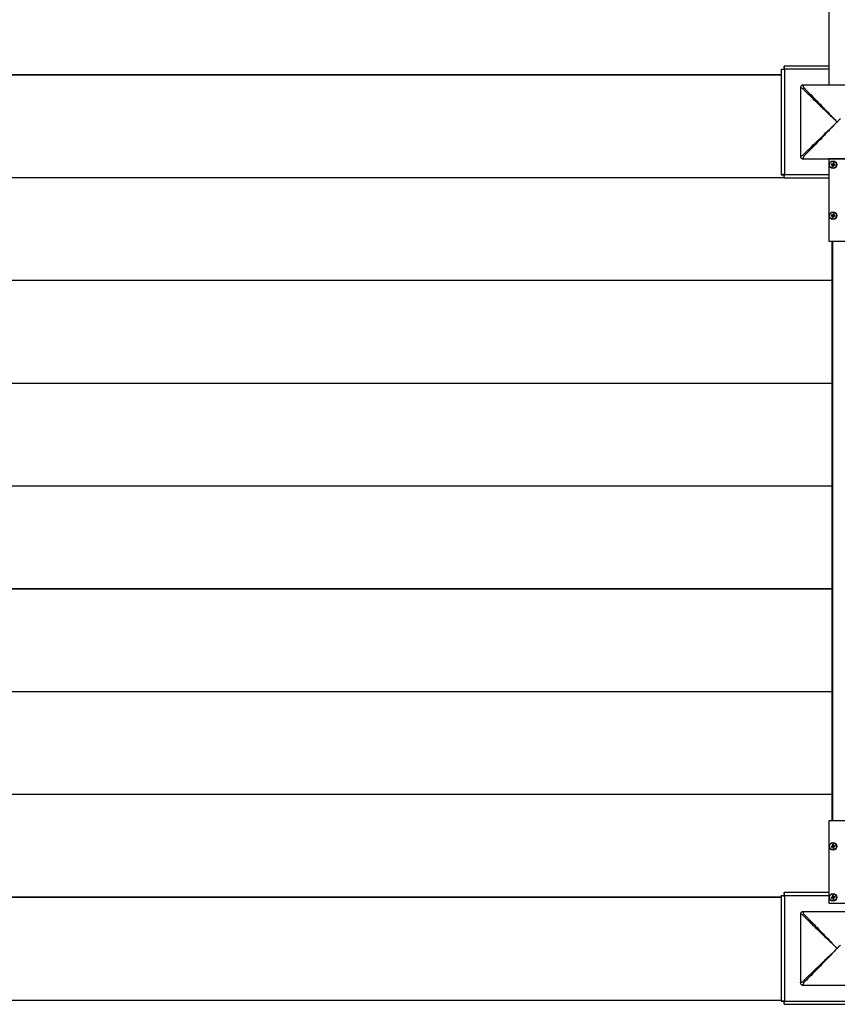
# Model space of a CAD drawing. Units: millimetres. Extents: x 2 to 1708, y 3 to 294.
# Drawn here: x 121 to 179, y 153 to 224 of the extents above; entities that cross this region are included whole.
import ezdxf

# ---------------------------------------------------------------- set-up
doc = ezdxf.new("R2010")
doc.units = ezdxf.units.MM

msp = doc.modelspace()

# ---------------------------------------------------------------- linework, layer by layer
at = {"color": 7, "linetype": 'Continuous', "lineweight": 25}
for p, q in [((178.636, 256.338), (178.636, 219.243)), ((178.636, 220.617), (175.454, 220.617)), ((175.454, 220.617), (175.454, 220.441)), ((62.913, 220), (175.236, 220)), ((175.236, 219.97), (62.913, 219.97)), ((120.812, 219.97), (120.812, 220)), ((121.724, 219.97), (121.724, 220)), ((121.724, 219.97), (121.724, 220)), ((121.742, 219.97), (121.742, 220)), ((123.383, 219.97), (123.383, 220)), ((123.401, 219.97), (123.401, 220)), ((123.854, 219.97), (123.854, 220)), ((123.871, 219.97), (123.871, 220)), ((123.871, 219.97), (123.871, 220)), ((124.783, 219.97), (124.783, 220)), ((124.801, 219.97), (124.801, 220)), ((125.195, 219.97), (125.195, 220)), ((125.224, 219.97), (125.224, 220)), ((125.736, 219.97), (125.736, 220)), ((125.753, 219.97), (125.753, 220)), ((126.089, 219.97), (126.089, 220)), ((126.565, 219.97), (126.565, 220)), ((126.901, 219.97), (126.901, 220)), ((126.918, 219.97), (126.918, 220)), ((127.43, 219.97), (127.43, 220)), ((127.459, 219.97), (127.459, 220)), ((127.853, 219.97), (127.853, 220)), ((127.871, 219.97), (127.871, 220)), ((128.783, 219.97), (128.783, 220)), ((128.783, 219.97), (128.783, 220)), ((128.801, 219.97), (128.801, 220)), ((130.442, 219.97), (130.442, 220)), ((130.459, 219.97), (130.459, 220)), ((130.912, 219.97), (130.912, 220)), ((130.93, 219.97), (130.93, 220)), ((130.93, 219.97), (130.93, 220)), ((131.842, 219.97), (131.842, 220)), ((131.859, 219.97), (131.859, 220)), ((132.253, 219.97), (132.253, 220)), ((132.283, 219.97), (132.283, 220)), ((132.795, 219.97), (132.795, 220)), ((132.812, 219.97), (132.812, 220)), ((133.148, 219.97), (133.148, 220)), ((133.624, 219.97), (133.624, 220)), ((133.959, 219.97), (133.959, 220)), ((133.977, 219.97), (133.977, 220)), ((134.489, 219.97), (134.489, 220)), ((134.518, 219.97), (134.518, 220)), ((134.912, 219.97), (134.912, 220)), ((134.93, 219.97), (134.93, 220)), ((135.842, 219.97), (135.842, 220)), ((135.842, 219.97), (135.842, 220)), ((135.859, 219.97), (135.859, 220)), ((137.501, 219.97), (137.501, 220)), ((137.518, 219.97), (137.518, 220)), ((137.971, 219.97), (137.971, 220)), ((137.989, 219.97), (137.989, 220)), ((137.989, 219.97), (137.989, 220)), ((138.901, 219.97), (138.901, 220)), ((138.918, 219.97), (138.918, 220)), ((139.312, 219.97), (139.312, 220)), ((139.342, 219.97), (139.342, 220)), ((139.853, 219.97), (139.853, 220)), ((139.871, 219.97), (139.871, 220)), ((140.206, 219.97), (140.206, 220)), ((140.683, 219.97), (140.683, 220)), ((141.018, 219.97), (141.018, 220)), ((141.036, 219.97), (141.036, 220)), ((141.548, 219.97), (141.548, 220)), ((141.577, 219.97), (141.577, 220)), ((141.971, 219.97), (141.971, 220)), ((141.989, 219.97), (141.989, 220)), ((142.901, 219.97), (142.901, 220)), ((142.901, 219.97), (142.901, 220)), ((142.918, 219.97), (142.918, 220)), ((144.559, 219.97), (144.559, 220)), ((144.577, 219.97), (144.577, 220)), ((145.03, 219.97), (145.03, 220)), ((145.048, 219.97), (145.048, 220)), ((145.048, 219.97), (145.048, 220)), ((145.959, 219.97), (145.959, 220)), ((145.977, 219.97), (145.977, 220)), ((146.371, 219.97), (146.371, 220)), ((146.401, 219.97), (146.401, 220)), ((146.912, 219.97), (146.912, 220)), ((146.93, 219.97), (146.93, 220)), ((147.265, 219.97), (147.265, 220)), ((147.742, 219.97), (147.742, 220)), ((148.077, 219.97), (148.077, 220)), ((148.095, 219.97), (148.095, 220)), ((148.606, 219.97), (148.606, 220)), ((148.636, 219.97), (148.636, 220)), ((149.03, 219.97), (149.03, 220)), ((149.048, 219.97), (149.048, 220)), ((149.959, 219.97), (149.959, 220)), ((149.959, 219.97), (149.959, 220)), ((149.977, 219.97), (149.977, 220)), ((151.618, 219.97), (151.618, 220)), ((151.636, 219.97), (151.636, 220)), ((152.089, 219.97), (152.089, 220)), ((152.106, 219.97), (152.106, 220)), ((152.106, 219.97), (152.106, 220)), ((153.018, 219.97), (153.018, 220)), ((153.036, 219.97), (153.036, 220)), ((153.43, 219.97), (153.43, 220)), ((153.459, 219.97), (153.459, 220)), ((153.971, 219.97), (153.971, 220)), ((153.989, 219.97), (153.989, 220)), ((154.324, 219.97), (154.324, 220)), ((154.801, 219.97), (154.801, 220)), ((155.136, 219.97), (155.136, 220)), ((155.153, 219.97), (155.153, 220)), ((155.665, 219.97), (155.665, 220)), ((155.695, 219.97), (155.695, 220)), ((156.089, 219.97), (156.089, 220)), ((156.106, 219.97), (156.106, 220)), ((157.018, 219.97), (157.018, 220)), ((157.018, 219.97), (157.018, 220)), ((157.036, 219.97), (157.036, 220)), ((158.677, 219.97), (158.677, 220)), ((158.695, 219.97), (158.695, 220)), ((159.148, 219.97), (159.148, 220)), ((159.165, 219.97), (159.165, 220)), ((159.165, 219.97), (159.165, 220)), ((160.077, 219.97), (160.077, 220)), ((160.095, 219.97), (160.095, 220)), ((160.489, 219.97), (160.489, 220)), ((160.518, 219.97), (160.518, 220)), ((161.03, 219.97), (161.03, 220)), ((161.048, 219.97), (161.048, 220)), ((161.383, 219.97), (161.383, 220)), ((161.859, 219.97), (161.859, 220)), ((162.195, 219.97), (162.195, 220)), ((162.212, 219.97), (162.212, 220)), ((162.724, 219.97), (162.724, 220)), ((162.753, 219.97), (162.753, 220)), ((163.148, 219.97), (163.148, 220)), ((163.165, 219.97), (163.165, 220)), ((164.077, 219.97), (164.077, 220)), ((164.077, 219.97), (164.077, 220)), ((164.095, 219.97), (164.095, 220)), ((165.736, 219.97), (165.736, 220)), ((165.754, 219.97), (165.754, 220)), ((166.206, 219.97), (166.206, 220)), ((166.224, 219.97), (166.224, 220)), ((166.224, 219.97), (166.224, 220)), ((167.136, 219.97), (167.136, 220)), ((167.153, 219.97), (167.153, 220)), ((167.548, 219.97), (167.548, 220)), ((167.577, 219.97), (167.577, 220)), ((168.089, 219.97), (168.089, 220)), ((168.106, 219.97), (168.106, 220)), ((168.442, 219.97), (168.442, 220)), ((168.918, 219.97), (168.918, 220)), ((169.253, 219.97), (169.253, 220)), ((169.271, 219.97), (169.271, 220)), ((169.783, 219.97), (169.783, 220)), ((169.812, 219.97), (169.812, 220)), ((170.206, 219.97), (170.206, 220)), ((170.224, 219.97), (170.224, 220)), ((171.136, 219.97), (171.136, 220)), ((171.136, 219.97), (171.136, 220)), ((171.154, 219.97), (171.154, 220)), ((172.795, 219.97), (172.795, 220)), ((172.812, 219.97), (172.812, 220)), ((173.265, 219.97), (173.265, 220)), ((173.283, 219.97), (173.283, 220)), ((173.283, 219.97), (173.283, 220)), ((174.195, 219.97), (174.195, 220)), ((174.212, 219.97), (174.212, 220)), ((174.606, 219.97), (174.606, 220)), ((174.636, 219.97), (174.636, 220)), ((175.148, 219.97), (175.148, 220)), ((175.165, 219.97), (175.165, 220)), ((175.236, 220.399), (175.236, 212.835)), ((175.236, 220.399), (175.412, 220.399)), ((175.471, 220.382), (175.471, 212.853)), ((178.636, 220.382), (175.471, 220.382)), ((181.69, 219.243), (176.79, 219.243)), ((178.648, 213.97), (178.648, 208.088)), ((181.589, 213.97), (178.648, 213.97)), ((178.812, 213.608), (178.804, 213.55)), ((178.804, 213.55), (178.92, 213.533)), ((178.804, 213.55), (178.937, 213.546)), ((178.929, 213.592), (178.812, 213.608)), ((178.812, 213.608), (178.941, 213.575)), ((178.904, 213.417), (178.937, 213.546)), ((178.92, 213.533), (178.904, 213.417)), ((178.904, 213.417), (178.962, 213.409)), ((178.937, 213.546), (178.92, 213.533)), ((178.945, 213.708), (178.929, 213.592)), ((178.929, 213.592), (178.941, 213.575)), ((178.941, 213.575), (178.937, 213.546)), ((178.937, 213.546), (178.966, 213.542)), ((178.945, 213.708), (178.941, 213.575)), ((178.97, 213.571), (178.941, 213.575)), ((179.003, 213.7), (178.945, 213.708)), ((178.962, 213.409), (178.966, 213.542)), ((178.962, 213.409), (178.979, 213.525)), ((178.966, 213.542), (178.97, 213.571)), ((178.979, 213.525), (178.966, 213.542)), ((179.095, 213.509), (178.966, 213.542)), ((179.003, 213.7), (178.97, 213.571)), ((178.97, 213.571), (178.987, 213.583)), ((179.103, 213.567), (178.97, 213.571)), ((178.979, 213.525), (179.095, 213.509)), ((178.987, 213.583), (179.003, 213.7)), ((179.103, 213.567), (178.987, 213.583)), ((179.095, 213.509), (179.103, 213.567)), ((175.236, 212.835), (175.412, 212.835)), ((175.454, 212.617), (175.454, 212.794)), ((175.471, 212.853), (178.648, 212.853)), ((62.913, 212.647), (175.454, 212.647)), ((175.454, 212.617), (62.913, 212.617)), ((120.795, 212.617), (120.795, 212.647)), ((120.812, 212.617), (120.812, 212.647)), ((121.724, 212.617), (121.724, 212.647)), ((121.724, 212.617), (121.724, 212.647)), ((121.742, 212.617), (121.742, 212.647)), ((123.383, 212.617), (123.383, 212.647)), ((123.401, 212.617), (123.401, 212.647)), ((123.854, 212.617), (123.854, 212.647)), ((123.871, 212.617), (123.871, 212.647)), ((123.871, 212.617), (123.871, 212.647)), ((124.783, 212.617), (124.783, 212.647)), ((124.801, 212.617), (124.801, 212.647)), ((125.195, 212.617), (125.195, 212.647)), ((125.224, 212.617), (125.224, 212.647)), ((125.736, 212.617), (125.736, 212.647)), ((125.753, 212.617), (125.753, 212.647)), ((126.089, 212.617), (126.089, 212.647)), ((126.565, 212.617), (126.565, 212.647)), ((126.901, 212.617), (126.901, 212.647)), ((126.918, 212.617), (126.918, 212.647)), ((127.43, 212.617), (127.43, 212.647)), ((127.459, 212.617), (127.459, 212.647)), ((127.853, 212.617), (127.853, 212.647)), ((127.871, 212.617), (127.871, 212.647)), ((128.783, 212.617), (128.783, 212.647)), ((128.783, 212.617), (128.783, 212.647)), ((128.801, 212.617), (128.801, 212.647)), ((130.442, 212.617), (130.442, 212.647)), ((130.459, 212.617), (130.459, 212.647)), ((130.912, 212.617), (130.912, 212.647)), ((130.93, 212.617), (130.93, 212.647)), ((130.93, 212.617), (130.93, 212.647)), ((131.842, 212.617), (131.842, 212.647)), ((131.859, 212.617), (131.859, 212.647)), ((132.253, 212.617), (132.253, 212.647)), ((132.283, 212.617), (132.283, 212.647)), ((132.795, 212.617), (132.795, 212.647)), ((132.812, 212.617), (132.812, 212.647)), ((133.148, 212.617), (133.148, 212.647)), ((133.624, 212.617), (133.624, 212.647)), ((133.959, 212.617), (133.959, 212.647)), ((133.977, 212.617), (133.977, 212.647)), ((134.489, 212.617), (134.489, 212.647)), ((134.518, 212.617), (134.518, 212.647)), ((134.912, 212.617), (134.912, 212.647)), ((134.93, 212.617), (134.93, 212.647)), ((135.842, 212.617), (135.842, 212.647)), ((135.842, 212.617), (135.842, 212.647)), ((135.859, 212.617), (135.859, 212.647)), ((137.501, 212.617), (137.501, 212.647)), ((137.518, 212.617), (137.518, 212.647)), ((137.971, 212.617), (137.971, 212.647)), ((137.989, 212.617), (137.989, 212.647)), ((137.989, 212.617), (137.989, 212.647)), ((138.901, 212.617), (138.901, 212.647)), ((138.918, 212.617), (138.918, 212.647)), ((139.312, 212.617), (139.312, 212.647)), ((139.342, 212.617), (139.342, 212.647)), ((139.853, 212.617), (139.853, 212.647)), ((139.871, 212.617), (139.871, 212.647)), ((140.206, 212.617), (140.206, 212.647)), ((140.683, 212.617), (140.683, 212.647)), ((141.018, 212.617), (141.018, 212.647)), ((141.036, 212.617), (141.036, 212.647)), ((141.548, 212.617), (141.548, 212.647)), ((141.577, 212.617), (141.577, 212.647)), ((141.971, 212.617), (141.971, 212.647)), ((141.989, 212.617), (141.989, 212.647)), ((142.901, 212.617), (142.901, 212.647)), ((142.901, 212.617), (142.901, 212.647)), ((142.918, 212.617), (142.918, 212.647)), ((144.559, 212.617), (144.559, 212.647)), ((144.577, 212.617), (144.577, 212.647)), ((145.03, 212.617), (145.03, 212.647)), ((145.048, 212.617), (145.048, 212.647)), ((145.048, 212.617), (145.048, 212.647)), ((145.959, 212.617), (145.959, 212.647)), ((145.977, 212.617), (145.977, 212.647)), ((146.371, 212.617), (146.371, 212.647)), ((146.401, 212.617), (146.401, 212.647)), ((146.912, 212.617), (146.912, 212.647)), ((146.93, 212.617), (146.93, 212.647)), ((147.265, 212.617), (147.265, 212.647)), ((147.742, 212.617), (147.742, 212.647)), ((148.077, 212.617), (148.077, 212.647)), ((148.095, 212.617), (148.095, 212.647)), ((148.606, 212.617), (148.606, 212.647)), ((148.636, 212.617), (148.636, 212.647)), ((149.03, 212.617), (149.03, 212.647)), ((149.048, 212.617), (149.048, 212.647)), ((149.959, 212.617), (149.959, 212.647)), ((149.959, 212.617), (149.959, 212.647)), ((149.977, 212.617), (149.977, 212.647)), ((151.618, 212.617), (151.618, 212.647)), ((151.636, 212.617), (151.636, 212.647)), ((152.089, 212.617), (152.089, 212.647)), ((152.106, 212.617), (152.106, 212.647)), ((152.106, 212.617), (152.106, 212.647)), ((153.018, 212.617), (153.018, 212.647)), ((153.036, 212.617), (153.036, 212.647)), ((153.43, 212.617), (153.43, 212.647)), ((153.459, 212.617), (153.459, 212.647)), ((153.971, 212.617), (153.971, 212.647)), ((153.989, 212.617), (153.989, 212.647)), ((154.324, 212.617), (154.324, 212.647)), ((154.801, 212.617), (154.801, 212.647)), ((155.136, 212.617), (155.136, 212.647)), ((155.153, 212.617), (155.153, 212.647)), ((155.665, 212.617), (155.665, 212.647)), ((155.695, 212.617), (155.695, 212.647)), ((156.089, 212.617), (156.089, 212.647)), ((156.106, 212.617), (156.106, 212.647)), ((157.018, 212.617), (157.018, 212.647)), ((157.018, 212.617), (157.018, 212.647)), ((157.036, 212.617), (157.036, 212.647)), ((158.677, 212.617), (158.677, 212.647)), ((158.695, 212.617), (158.695, 212.647)), ((159.148, 212.617), (159.148, 212.647)), ((159.165, 212.617), (159.165, 212.647)), ((159.165, 212.617), (159.165, 212.647)), ((160.077, 212.617), (160.077, 212.647)), ((160.095, 212.617), (160.095, 212.647)), ((160.489, 212.617), (160.489, 212.647)), ((160.518, 212.617), (160.518, 212.647)), ((161.03, 212.617), (161.03, 212.647)), ((161.048, 212.617), (161.048, 212.647)), ((161.383, 212.617), (161.383, 212.647)), ((161.859, 212.617), (161.859, 212.647)), ((162.195, 212.617), (162.195, 212.647)), ((162.212, 212.617), (162.212, 212.647)), ((162.724, 212.617), (162.724, 212.647)), ((162.753, 212.617), (162.753, 212.647)), ((163.148, 212.617), (163.148, 212.647)), ((163.165, 212.617), (163.165, 212.647)), ((164.077, 212.617), (164.077, 212.647)), ((164.077, 212.617), (164.077, 212.647)), ((164.095, 212.617), (164.095, 212.647)), ((165.736, 212.617), (165.736, 212.647)), ((165.754, 212.617), (165.754, 212.647)), ((166.206, 212.617), (166.206, 212.647)), ((166.224, 212.617), (166.224, 212.647)), ((166.224, 212.617), (166.224, 212.647)), ((167.136, 212.617), (167.136, 212.647)), ((167.153, 212.617), (167.153, 212.647)), ((167.548, 212.617), (167.548, 212.647)), ((167.577, 212.617), (167.577, 212.647)), ((168.089, 212.617), (168.089, 212.647)), ((168.106, 212.617), (168.106, 212.647)), ((168.442, 212.617), (168.442, 212.647)), ((168.918, 212.617), (168.918, 212.647)), ((169.253, 212.617), (169.253, 212.647)), ((169.271, 212.617), (169.271, 212.647)), ((169.783, 212.617), (169.783, 212.647)), ((169.812, 212.617), (169.812, 212.647)), ((170.206, 212.617), (170.206, 212.647)), ((170.224, 212.617), (170.224, 212.647)), ((171.136, 212.617), (171.136, 212.647)), ((171.136, 212.617), (171.136, 212.647)), ((171.154, 212.617), (171.154, 212.647)), ((172.795, 212.617), (172.795, 212.647)), ((172.812, 212.617), (172.812, 212.647)), ((173.265, 212.617), (173.265, 212.647)), ((173.283, 212.617), (173.283, 212.647)), ((173.283, 212.617), (173.283, 212.647)), ((174.195, 212.617), (174.195, 212.647)), ((174.212, 212.617), (174.212, 212.647)), ((174.606, 212.617), (174.606, 212.647)), ((174.636, 212.617), (174.636, 212.647)), ((175.148, 212.617), (175.148, 212.647)), ((175.165, 212.617), (175.165, 212.647)), ((175.454, 212.617), (178.648, 212.617)), ((178.812, 209.961), (178.804, 209.903)), ((178.804, 209.903), (178.937, 209.899)), ((178.804, 209.903), (178.92, 209.886)), ((178.812, 209.961), (178.941, 209.928)), ((178.929, 209.945), (178.812, 209.961)), ((178.904, 209.77), (178.937, 209.899)), ((178.937, 209.899), (178.92, 209.886)), ((178.945, 210.061), (178.929, 209.945)), ((178.929, 209.945), (178.941, 209.928)), ((178.941, 209.928), (178.937, 209.899)), ((178.937, 209.899), (178.966, 209.895)), ((178.945, 210.061), (178.941, 209.928)), ((178.97, 209.924), (178.941, 209.928)), ((179.003, 210.053), (178.945, 210.061)), ((178.962, 209.762), (178.966, 209.895)), ((178.966, 209.895), (178.97, 209.924)), ((178.979, 209.878), (178.966, 209.895)), ((179.095, 209.862), (178.966, 209.895)), ((179.003, 210.053), (178.97, 209.924)), ((178.97, 209.924), (178.987, 209.936)), ((179.103, 209.92), (178.97, 209.924)), ((178.987, 209.936), (179.003, 210.053)), ((179.103, 209.92), (178.987, 209.936)), ((179.095, 209.862), (179.103, 209.92)), ((178.92, 209.886), (178.904, 209.77)), ((178.904, 209.77), (178.962, 209.762)), ((178.962, 209.762), (178.979, 209.878)), ((178.979, 209.878), (179.095, 209.862)), ((178.648, 208.088), (181.589, 208.088)), ((178.871, 208.088), (178.871, 166.617)), ((178.901, 208.088), (178.901, 166.617)), ((178.918, 208.088), (178.918, 166.617)), ((62.913, 205.294), (178.871, 205.294)), ((178.871, 205.264), (62.913, 205.264)), ((120.795, 205.264), (120.795, 205.294)), ((120.812, 205.264), (120.812, 205.294)), ((121.724, 205.264), (121.724, 205.294)), ((121.724, 205.264), (121.724, 205.294)), ((121.742, 205.264), (121.742, 205.294)), ((123.383, 205.264), (123.383, 205.294)), ((123.401, 205.264), (123.401, 205.294)), ((123.854, 205.264), (123.854, 205.294)), ((123.871, 205.264), (123.871, 205.294)), ((123.871, 205.264), (123.871, 205.294)), ((124.783, 205.264), (124.783, 205.294)), ((124.801, 205.264), (124.801, 205.294)), ((125.195, 205.264), (125.195, 205.294)), ((125.224, 205.264), (125.224, 205.294)), ((125.736, 205.264), (125.736, 205.294)), ((125.753, 205.264), (125.753, 205.294)), ((126.089, 205.264), (126.089, 205.294)), ((126.565, 205.264), (126.565, 205.294)), ((126.901, 205.264), (126.901, 205.294)), ((126.918, 205.264), (126.918, 205.294)), ((127.43, 205.264), (127.43, 205.294)), ((127.459, 205.264), (127.459, 205.294)), ((127.853, 205.264), (127.853, 205.294)), ((127.871, 205.264), (127.871, 205.294)), ((128.783, 205.264), (128.783, 205.294)), ((128.783, 205.264), (128.783, 205.294)), ((128.801, 205.264), (128.801, 205.294)), ((130.442, 205.264), (130.442, 205.294)), ((130.459, 205.264), (130.459, 205.294)), ((130.912, 205.264), (130.912, 205.294)), ((130.93, 205.264), (130.93, 205.294)), ((130.93, 205.264), (130.93, 205.294)), ((131.842, 205.264), (131.842, 205.294)), ((131.859, 205.264), (131.859, 205.294)), ((132.253, 205.264), (132.253, 205.294)), ((132.283, 205.264), (132.283, 205.294)), ((132.795, 205.264), (132.795, 205.294)), ((132.812, 205.264), (132.812, 205.294)), ((133.148, 205.264), (133.148, 205.294)), ((133.624, 205.264), (133.624, 205.294)), ((133.959, 205.264), (133.959, 205.294)), ((133.977, 205.264), (133.977, 205.294)), ((134.489, 205.264), (134.489, 205.294)), ((134.518, 205.264), (134.518, 205.294)), ((134.912, 205.264), (134.912, 205.294)), ((134.93, 205.264), (134.93, 205.294)), ((135.842, 205.264), (135.842, 205.294)), ((135.842, 205.264), (135.842, 205.294)), ((135.859, 205.264), (135.859, 205.294)), ((137.501, 205.264), (137.501, 205.294)), ((137.518, 205.264), (137.518, 205.294)), ((137.971, 205.264), (137.971, 205.294)), ((137.989, 205.264), (137.989, 205.294)), ((137.989, 205.264), (137.989, 205.294)), ((138.901, 205.264), (138.901, 205.294)), ((138.918, 205.264), (138.918, 205.294)), ((139.312, 205.264), (139.312, 205.294)), ((139.342, 205.264), (139.342, 205.294)), ((139.853, 205.264), (139.853, 205.294)), ((139.871, 205.264), (139.871, 205.294)), ((140.206, 205.264), (140.206, 205.294)), ((140.683, 205.264), (140.683, 205.294)), ((141.018, 205.264), (141.018, 205.294)), ((141.036, 205.264), (141.036, 205.294)), ((141.548, 205.264), (141.548, 205.294)), ((141.577, 205.264), (141.577, 205.294)), ((141.971, 205.264), (141.971, 205.294)), ((141.989, 205.264), (141.989, 205.294)), ((142.901, 205.264), (142.901, 205.294)), ((142.901, 205.264), (142.901, 205.294)), ((142.918, 205.264), (142.918, 205.294)), ((144.559, 205.264), (144.559, 205.294)), ((144.577, 205.264), (144.577, 205.294)), ((145.03, 205.264), (145.03, 205.294)), ((145.048, 205.264), (145.048, 205.294)), ((145.048, 205.264), (145.048, 205.294)), ((145.959, 205.264), (145.959, 205.294)), ((145.977, 205.264), (145.977, 205.294)), ((146.371, 205.264), (146.371, 205.294)), ((146.401, 205.264), (146.401, 205.294)), ((146.912, 205.264), (146.912, 205.294)), ((146.93, 205.264), (146.93, 205.294)), ((147.265, 205.264), (147.265, 205.294)), ((147.742, 205.264), (147.742, 205.294)), ((148.077, 205.264), (148.077, 205.294)), ((148.095, 205.264), (148.095, 205.294)), ((148.606, 205.264), (148.606, 205.294)), ((148.636, 205.264), (148.636, 205.294)), ((149.03, 205.264), (149.03, 205.294)), ((149.048, 205.264), (149.048, 205.294)), ((149.959, 205.264), (149.959, 205.294)), ((149.959, 205.264), (149.959, 205.294)), ((149.977, 205.264), (149.977, 205.294)), ((151.618, 205.264), (151.618, 205.294)), ((151.636, 205.264), (151.636, 205.294)), ((152.089, 205.264), (152.089, 205.294)), ((152.106, 205.264), (152.106, 205.294)), ((152.106, 205.264), (152.106, 205.294)), ((153.018, 205.264), (153.018, 205.294)), ((153.036, 205.264), (153.036, 205.294)), ((153.43, 205.264), (153.43, 205.294)), ((153.459, 205.264), (153.459, 205.294)), ((153.971, 205.264), (153.971, 205.294)), ((153.989, 205.264), (153.989, 205.294)), ((154.324, 205.264), (154.324, 205.294)), ((154.801, 205.264), (154.801, 205.294)), ((155.136, 205.264), (155.136, 205.294)), ((155.153, 205.264), (155.153, 205.294)), ((155.665, 205.264), (155.665, 205.294)), ((155.695, 205.264), (155.695, 205.294)), ((156.089, 205.264), (156.089, 205.294)), ((156.106, 205.264), (156.106, 205.294)), ((157.018, 205.264), (157.018, 205.294)), ((157.018, 205.264), (157.018, 205.294)), ((157.036, 205.264), (157.036, 205.294)), ((158.677, 205.264), (158.677, 205.294)), ((158.695, 205.264), (158.695, 205.294)), ((159.148, 205.264), (159.148, 205.294)), ((159.165, 205.264), (159.165, 205.294)), ((159.165, 205.264), (159.165, 205.294)), ((160.077, 205.264), (160.077, 205.294)), ((160.095, 205.264), (160.095, 205.294)), ((160.489, 205.264), (160.489, 205.294)), ((160.518, 205.264), (160.518, 205.294)), ((161.03, 205.264), (161.03, 205.294)), ((161.048, 205.264), (161.048, 205.294)), ((161.383, 205.264), (161.383, 205.294)), ((161.859, 205.264), (161.859, 205.294)), ((162.195, 205.264), (162.195, 205.294)), ((162.212, 205.264), (162.212, 205.294)), ((162.724, 205.264), (162.724, 205.294)), ((162.753, 205.264), (162.753, 205.294)), ((163.148, 205.264), (163.148, 205.294)), ((163.165, 205.264), (163.165, 205.294)), ((164.077, 205.264), (164.077, 205.294)), ((164.077, 205.264), (164.077, 205.294)), ((164.095, 205.264), (164.095, 205.294)), ((165.736, 205.264), (165.736, 205.294)), ((165.754, 205.264), (165.754, 205.294)), ((166.206, 205.264), (166.206, 205.294)), ((166.224, 205.264), (166.224, 205.294)), ((166.224, 205.264), (166.224, 205.294)), ((167.136, 205.264), (167.136, 205.294)), ((167.153, 205.264), (167.153, 205.294)), ((167.548, 205.264), (167.548, 205.294)), ((167.577, 205.264), (167.577, 205.294)), ((168.089, 205.264), (168.089, 205.294)), ((168.106, 205.264), (168.106, 205.294)), ((168.442, 205.264), (168.442, 205.294)), ((168.918, 205.264), (168.918, 205.294)), ((169.253, 205.264), (169.253, 205.294)), ((169.271, 205.264), (169.271, 205.294)), ((169.783, 205.264), (169.783, 205.294)), ((169.812, 205.264), (169.812, 205.294)), ((170.206, 205.264), (170.206, 205.294)), ((170.224, 205.264), (170.224, 205.294)), ((171.136, 205.264), (171.136, 205.294)), ((171.136, 205.264), (171.136, 205.294)), ((171.154, 205.264), (171.154, 205.294)), ((172.795, 205.264), (172.795, 205.294)), ((172.812, 205.264), (172.812, 205.294)), ((173.265, 205.264), (173.265, 205.294)), ((173.283, 205.264), (173.283, 205.294)), ((173.283, 205.264), (173.283, 205.294)), ((174.195, 205.264), (174.195, 205.294)), ((174.212, 205.264), (174.212, 205.294)), ((174.606, 205.264), (174.606, 205.294)), ((174.636, 205.264), (174.636, 205.294)), ((175.148, 205.264), (175.148, 205.294)), ((175.165, 205.264), (175.165, 205.294)), ((175.501, 205.264), (175.501, 205.294)), ((175.977, 205.264), (175.977, 205.294)), ((176.312, 205.264), (176.312, 205.294)), ((176.33, 205.264), (176.33, 205.294)), ((176.706, 205.264), (176.706, 205.294)), ((62.913, 197.941), (178.871, 197.941)), ((120.795, 197.912), (120.795, 197.941)), ((120.812, 197.912), (120.812, 197.941)), ((121.724, 197.912), (121.724, 197.941)), ((121.724, 197.912), (121.724, 197.941)), ((121.742, 197.912), (121.742, 197.941)), ((123.383, 197.912), (123.383, 197.941)), ((123.401, 197.912), (123.401, 197.941)), ((123.854, 197.912), (123.854, 197.941)), ((123.871, 197.912), (123.871, 197.941)), ((123.871, 197.912), (123.871, 197.941)), ((124.783, 197.912), (124.783, 197.941)), ((124.801, 197.912), (124.801, 197.941)), ((125.195, 197.912), (125.195, 197.941)), ((125.224, 197.912), (125.224, 197.941)), ((125.736, 197.912), (125.736, 197.941)), ((125.753, 197.912), (125.753, 197.941)), ((126.089, 197.912), (126.089, 197.941)), ((126.565, 197.912), (126.565, 197.941)), ((126.901, 197.912), (126.901, 197.941)), ((126.918, 197.912), (126.918, 197.941)), ((127.43, 197.912), (127.43, 197.941)), ((127.459, 197.912), (127.459, 197.941)), ((127.853, 197.912), (127.853, 197.941)), ((127.871, 197.912), (127.871, 197.941)), ((128.783, 197.912), (128.783, 197.941)), ((128.783, 197.912), (128.783, 197.941)), ((128.801, 197.912), (128.801, 197.941)), ((130.442, 197.912), (130.442, 197.941)), ((130.459, 197.912), (130.459, 197.941)), ((130.912, 197.912), (130.912, 197.941)), ((130.93, 197.912), (130.93, 197.941)), ((130.93, 197.912), (130.93, 197.941)), ((131.842, 197.912), (131.842, 197.941)), ((131.859, 197.912), (131.859, 197.941)), ((132.253, 197.912), (132.253, 197.941)), ((132.283, 197.912), (132.283, 197.941)), ((132.795, 197.912), (132.795, 197.941)), ((132.812, 197.912), (132.812, 197.941)), ((133.148, 197.912), (133.148, 197.941)), ((133.624, 197.912), (133.624, 197.941)), ((133.959, 197.912), (133.959, 197.941)), ((133.977, 197.912), (133.977, 197.941)), ((134.489, 197.912), (134.489, 197.941)), ((134.518, 197.912), (134.518, 197.941)), ((134.912, 197.912), (134.912, 197.941)), ((134.93, 197.912), (134.93, 197.941)), ((135.842, 197.912), (135.842, 197.941)), ((135.842, 197.912), (135.842, 197.941)), ((135.859, 197.912), (135.859, 197.941)), ((137.501, 197.912), (137.501, 197.941)), ((137.518, 197.912), (137.518, 197.941)), ((137.971, 197.912), (137.971, 197.941)), ((137.989, 197.912), (137.989, 197.941)), ((137.989, 197.912), (137.989, 197.941)), ((138.901, 197.912), (138.901, 197.941)), ((138.918, 197.912), (138.918, 197.941)), ((139.312, 197.912), (139.312, 197.941)), ((139.342, 197.912), (139.342, 197.941)), ((139.853, 197.912), (139.853, 197.941)), ((139.871, 197.912), (139.871, 197.941)), ((140.206, 197.912), (140.206, 197.941)), ((140.683, 197.912), (140.683, 197.941)), ((141.018, 197.912), (141.018, 197.941)), ((141.036, 197.912), (141.036, 197.941)), ((141.548, 197.912), (141.548, 197.941)), ((141.577, 197.912), (141.577, 197.941)), ((141.971, 197.912), (141.971, 197.941)), ((141.989, 197.912), (141.989, 197.941)), ((142.901, 197.912), (142.901, 197.941)), ((142.901, 197.912), (142.901, 197.941)), ((142.918, 197.912), (142.918, 197.941)), ((144.559, 197.912), (144.559, 197.941)), ((144.577, 197.912), (144.577, 197.941)), ((145.03, 197.912), (145.03, 197.941)), ((145.048, 197.912), (145.048, 197.941)), ((145.048, 197.912), (145.048, 197.941)), ((145.959, 197.912), (145.959, 197.941)), ((145.977, 197.912), (145.977, 197.941)), ((146.371, 197.912), (146.371, 197.941)), ((146.401, 197.912), (146.401, 197.941)), ((146.912, 197.912), (146.912, 197.941)), ((146.93, 197.912), (146.93, 197.941)), ((147.265, 197.912), (147.265, 197.941)), ((147.742, 197.912), (147.742, 197.941)), ((148.077, 197.912), (148.077, 197.941)), ((148.095, 197.912), (148.095, 197.941)), ((148.606, 197.912), (148.606, 197.941)), ((148.636, 197.912), (148.636, 197.941)), ((149.03, 197.912), (149.03, 197.941)), ((149.048, 197.912), (149.048, 197.941)), ((149.959, 197.912), (149.959, 197.941)), ((149.959, 197.912), (149.959, 197.941)), ((149.977, 197.912), (149.977, 197.941)), ((151.618, 197.912), (151.618, 197.941)), ((151.636, 197.912), (151.636, 197.941)), ((152.089, 197.912), (152.089, 197.941)), ((152.106, 197.912), (152.106, 197.941)), ((152.106, 197.912), (152.106, 197.941)), ((153.018, 197.912), (153.018, 197.941)), ((153.036, 197.912), (153.036, 197.941)), ((153.43, 197.912), (153.43, 197.941)), ((153.459, 197.912), (153.459, 197.941)), ((153.971, 197.912), (153.971, 197.941)), ((153.989, 197.912), (153.989, 197.941)), ((154.324, 197.912), (154.324, 197.941)), ((154.801, 197.912), (154.801, 197.941)), ((155.136, 197.912), (155.136, 197.941)), ((155.153, 197.912), (155.153, 197.941)), ((155.665, 197.912), (155.665, 197.941)), ((155.695, 197.912), (155.695, 197.941)), ((156.089, 197.912), (156.089, 197.941)), ((156.106, 197.912), (156.106, 197.941)), ((157.018, 197.912), (157.018, 197.941)), ((157.018, 197.912), (157.018, 197.941)), ((157.036, 197.912), (157.036, 197.941)), ((158.677, 197.912), (158.677, 197.941)), ((158.695, 197.912), (158.695, 197.941)), ((159.148, 197.912), (159.148, 197.941)), ((159.165, 197.912), (159.165, 197.941)), ((159.165, 197.912), (159.165, 197.941)), ((160.077, 197.912), (160.077, 197.941)), ((160.095, 197.912), (160.095, 197.941)), ((160.489, 197.912), (160.489, 197.941)), ((160.518, 197.912), (160.518, 197.941)), ((161.03, 197.912), (161.03, 197.941)), ((161.048, 197.912), (161.048, 197.941)), ((161.383, 197.912), (161.383, 197.941)), ((161.859, 197.912), (161.859, 197.941)), ((162.195, 197.912), (162.195, 197.941)), ((162.212, 197.912), (162.212, 197.941)), ((162.724, 197.912), (162.724, 197.941)), ((162.753, 197.912), (162.753, 197.941)), ((163.148, 197.912), (163.148, 197.941)), ((163.165, 197.912), (163.165, 197.941)), ((164.077, 197.912), (164.077, 197.941)), ((164.077, 197.912), (164.077, 197.941)), ((164.095, 197.912), (164.095, 197.941)), ((165.736, 197.912), (165.736, 197.941)), ((165.754, 197.912), (165.754, 197.941)), ((166.206, 197.912), (166.206, 197.941)), ((166.224, 197.912), (166.224, 197.941)), ((166.224, 197.912), (166.224, 197.941)), ((167.136, 197.912), (167.136, 197.941)), ((167.153, 197.912), (167.153, 197.941)), ((167.548, 197.912), (167.548, 197.941)), ((167.577, 197.912), (167.577, 197.941)), ((168.089, 197.912), (168.089, 197.941)), ((168.106, 197.912), (168.106, 197.941)), ((168.442, 197.912), (168.442, 197.941)), ((168.918, 197.912), (168.918, 197.941)), ((169.253, 197.912), (169.253, 197.941)), ((169.271, 197.912), (169.271, 197.941)), ((169.783, 197.912), (169.783, 197.941)), ((169.812, 197.912), (169.812, 197.941)), ((170.206, 197.912), (170.206, 197.941)), ((170.224, 197.912), (170.224, 197.941)), ((171.136, 197.912), (171.136, 197.941)), ((171.136, 197.912), (171.136, 197.941)), ((171.154, 197.912), (171.154, 197.941)), ((172.795, 197.912), (172.795, 197.941)), ((172.812, 197.912), (172.812, 197.941)), ((173.265, 197.912), (173.265, 197.941)), ((173.283, 197.912), (173.283, 197.941)), ((173.283, 197.912), (173.283, 197.941)), ((174.195, 197.912), (174.195, 197.941)), ((174.212, 197.912), (174.212, 197.941)), ((174.606, 197.912), (174.606, 197.941)), ((174.636, 197.912), (174.636, 197.941)), ((175.148, 197.912), (175.148, 197.941)), ((175.165, 197.912), (175.165, 197.941)), ((175.501, 197.912), (175.501, 197.941)), ((175.977, 197.912), (175.977, 197.941)), ((176.312, 197.912), (176.312, 197.941)), ((176.33, 197.912), (176.33, 197.941)), ((176.706, 197.912), (176.706, 197.941)), ((178.871, 197.912), (62.913, 197.912)), ((62.913, 190.588), (178.871, 190.588)), ((178.871, 190.559), (62.913, 190.559)), ((176.706, 190.559), (176.706, 190.588)), ((62.913, 183.235), (178.871, 183.235)), ((178.871, 183.206), (62.913, 183.206)), ((176.706, 183.206), (176.706, 183.235)), ((62.913, 175.882), (178.871, 175.882)), ((178.871, 175.853), (62.913, 175.853)), ((176.706, 175.853), (176.706, 175.882)), ((62.913, 168.529), (178.871, 168.529)), ((178.871, 168.5), (62.913, 168.5)), ((176.706, 168.5), (176.706, 168.529)), ((178.648, 166.617), (178.648, 160.735)), ((181.589, 166.617), (178.648, 166.617)), ((178.92, 164.818), (178.804, 164.798)), ((178.957, 164.944), (178.9, 164.934)), ((178.9, 164.934), (178.92, 164.818)), ((178.9, 164.934), (178.937, 164.806)), ((178.937, 164.806), (178.92, 164.818)), ((178.978, 164.828), (178.957, 164.944)), ((178.957, 164.944), (178.966, 164.811)), ((179.093, 164.848), (178.966, 164.811)), ((178.978, 164.828), (178.966, 164.811)), ((179.093, 164.848), (178.978, 164.828)), ((179.103, 164.79), (179.093, 164.848)), ((178.804, 164.798), (178.937, 164.806)), ((178.804, 164.798), (178.814, 164.74)), ((178.814, 164.74), (178.942, 164.777)), ((178.814, 164.74), (178.93, 164.76)), ((178.93, 164.76), (178.942, 164.777)), ((178.93, 164.76), (178.95, 164.644)), ((178.966, 164.811), (178.937, 164.806)), ((178.937, 164.806), (178.942, 164.777)), ((178.942, 164.777), (178.971, 164.782)), ((178.95, 164.644), (178.942, 164.777)), ((178.95, 164.644), (179.008, 164.654)), ((178.971, 164.782), (178.966, 164.811)), ((179.103, 164.79), (178.971, 164.782)), ((179.008, 164.654), (178.971, 164.782)), ((178.971, 164.782), (178.988, 164.77)), ((178.988, 164.77), (179.103, 164.79)), ((179.008, 164.654), (178.988, 164.77)), ((178.648, 161.5), (175.454, 161.5)), ((175.454, 161.5), (175.454, 161.323)), ((178.957, 161.297), (178.9, 161.287)), ((178.978, 161.181), (178.957, 161.297)), ((178.957, 161.297), (178.966, 161.164)), ((62.913, 161.176), (175.236, 161.176)), ((175.236, 161.147), (62.913, 161.147)), ((175.236, 161.282), (175.236, 153.718)), ((175.236, 161.282), (175.412, 161.282)), ((175.471, 161.264), (175.471, 153.735)), ((178.648, 161.264), (175.471, 161.264)), ((178.648, 160.735), (181.589, 160.735)), ((178.92, 161.171), (178.804, 161.151)), ((178.804, 161.151), (178.937, 161.159)), ((178.804, 161.151), (178.814, 161.093)), ((178.814, 161.093), (178.942, 161.13)), ((178.814, 161.093), (178.93, 161.113)), ((178.9, 161.287), (178.92, 161.171)), ((178.9, 161.287), (178.937, 161.159)), ((178.937, 161.159), (178.92, 161.171)), ((178.93, 161.113), (178.942, 161.13)), ((178.93, 161.113), (178.95, 160.997)), ((178.966, 161.164), (178.937, 161.159)), ((178.937, 161.159), (178.942, 161.13)), ((178.942, 161.13), (178.971, 161.135)), ((178.95, 160.997), (178.942, 161.13)), ((178.95, 160.997), (179.008, 161.007)), ((179.093, 161.201), (178.966, 161.164)), ((178.978, 161.181), (178.966, 161.164)), ((178.971, 161.135), (178.966, 161.164)), ((179.103, 161.143), (178.971, 161.135)), ((179.008, 161.007), (178.971, 161.135)), ((178.971, 161.135), (178.988, 161.123)), ((179.093, 161.201), (178.978, 161.181)), ((178.988, 161.123), (179.103, 161.143)), ((179.008, 161.007), (178.988, 161.123)), ((179.103, 161.143), (179.093, 161.201)), ((181.69, 160.126), (176.79, 160.126)), ((62.913, 153.794), (175.236, 153.794)), ((175.236, 153.718), (175.412, 153.718)), ((175.454, 153.5), (175.454, 153.676)), ((175.471, 153.735), (183.001, 153.735)), ((175.454, 153.5), (183.018, 153.5))]:
    msp.add_line(p, q, dxfattribs=at)
at = {"color": 7, "linetype": 'Continuous', "lineweight": 25, "flags": 128}
for points in [[(176.787, 213.985), (179.003, 213.985), (180.562, 213.985)], [(176.787, 154.868), (179.003, 154.868), (181.691, 154.868)]]:
    msp.add_lwpolyline(points, dxfattribs=at)
at = {"color": 7, "linetype": 'Continuous', "lineweight": 25}
for centre, radius in [((179.236, 216.617), 0.0147), ((178.954, 213.558), 0.269), ((178.954, 213.558), 0.252), ((178.954, 209.911), 0.269), ((178.954, 209.911), 0.252), ((178.954, 164.794), 0.269), ((178.954, 164.794), 0.252), ((178.954, 161.147), 0.269), ((178.954, 161.147), 0.252), ((179.236, 157.5), 0.0147)]:
    msp.add_circle(centre, radius, dxfattribs=at)
for points in [[(175.471, 220.382), (175.47, 220.413), (175.467, 220.474), (175.463, 220.552), (175.458, 220.607), (175.455, 220.614), (175.454, 220.617)], [(175.236, 220.399), (175.239, 220.398), (175.247, 220.395), (175.301, 220.391), (175.379, 220.386), (175.44, 220.383), (175.471, 220.382)], [(175.412, 220.399), (175.413, 220.398), (175.415, 220.395), (175.429, 220.391), (175.448, 220.386), (175.463, 220.383), (175.471, 220.382)], [(175.471, 220.382), (175.47, 220.39), (175.467, 220.405), (175.463, 220.425), (175.458, 220.438), (175.455, 220.44), (175.454, 220.441)], [(176.786, 219.243), (176.763, 219.241), (176.717, 219.235), (176.659, 219.194), (176.618, 219.136), (176.613, 219.09), (176.61, 219.067)], [(176.61, 214.162), (176.613, 214.139), (176.618, 214.092), (176.659, 214.034), (176.717, 213.993), (176.763, 213.988), (176.786, 213.985)], [(175.471, 212.853), (175.44, 212.851), (175.379, 212.848), (175.301, 212.844), (175.247, 212.84), (175.239, 212.837), (175.236, 212.835)], [(175.471, 212.853), (175.463, 212.851), (175.448, 212.848), (175.429, 212.844), (175.415, 212.84), (175.413, 212.837), (175.412, 212.835)], [(175.454, 212.617), (175.455, 212.621), (175.458, 212.628), (175.463, 212.682), (175.467, 212.76), (175.47, 212.822), (175.471, 212.853)], [(175.454, 212.794), (175.455, 212.795), (175.458, 212.796), (175.463, 212.81), (175.467, 212.829), (175.47, 212.845), (175.471, 212.853)], [(175.471, 161.264), (175.47, 161.295), (175.467, 161.357), (175.463, 161.435), (175.458, 161.489), (175.455, 161.496), (175.454, 161.5)], [(175.471, 161.264), (175.47, 161.272), (175.467, 161.287), (175.463, 161.307), (175.458, 161.32), (175.455, 161.322), (175.454, 161.323)], [(175.236, 161.282), (175.239, 161.28), (175.247, 161.277), (175.301, 161.273), (175.379, 161.269), (175.44, 161.266), (175.471, 161.264)], [(175.412, 161.282), (175.413, 161.28), (175.415, 161.277), (175.429, 161.273), (175.448, 161.269), (175.463, 161.266), (175.471, 161.264)], [(176.786, 160.126), (176.763, 160.123), (176.717, 160.118), (176.659, 160.077), (176.618, 160.019), (176.613, 159.972), (176.61, 159.949)], [(176.61, 155.044), (176.613, 155.021), (176.618, 154.975), (176.659, 154.916), (176.717, 154.876), (176.763, 154.87), (176.786, 154.868)], [(175.471, 153.735), (175.44, 153.733), (175.379, 153.731), (175.301, 153.726), (175.247, 153.722), (175.239, 153.719), (175.236, 153.718)], [(175.471, 153.735), (175.463, 153.733), (175.448, 153.731), (175.429, 153.726), (175.415, 153.722), (175.413, 153.719), (175.412, 153.718)], [(175.454, 153.5), (175.455, 153.503), (175.458, 153.51), (175.463, 153.565), (175.467, 153.642), (175.47, 153.704), (175.471, 153.735)], [(175.454, 153.676), (175.455, 153.677), (175.458, 153.679), (175.463, 153.692), (175.467, 153.712), (175.47, 153.727), (175.471, 153.735)]]:
    msp.add_open_spline(points, degree=3, dxfattribs=at)
for points, knots in [([(176.61, 219.066), (176.61, 218.249), (176.61, 216.614), (176.61, 214.98), (176.61, 214.162)], [0, 0, 0, 0, 0.499735, 1, 1, 1, 1]), ([(179.003, 216.85), (179.002, 216.851), (178.922, 216.925), (178.763, 217.074), (178.493, 217.331), (178.191, 217.621), (177.746, 218.052), (177.318, 218.469), (176.986, 218.796), (176.854, 218.924), (176.805, 218.972), (176.75, 219.023), (176.682, 219.04), (176.636, 219.056), (176.612, 219.065), (176.611, 219.066), (176.611, 219.066)], [0, 0, 0, 0, 0.000691, 0.092964, 0.185555, 0.319611, 0.453695, 0.724001, 0.845192, 0.870037, 0.888817, 0.907667, 0.936106, 0.958079, 0.979587, 1, 1, 1, 1]), ([(176.79, 219.24), (176.789, 219.24), (176.787, 219.242), (176.797, 219.217), (176.813, 219.171), (176.83, 219.108), (176.868, 219.058), (176.92, 219.011), (177.049, 218.874), (177.315, 218.607), (177.696, 218.215), (178.13, 217.77), (178.566, 217.316), (178.858, 217.006), (179.002, 216.851), (179.003, 216.85)], [0, 0, 0, 0, 0.020245, 0.041751, 0.063723, 0.09216, 0.106397, 0.120855, 0.154693, 0.275876, 0.45682, 0.6382, 0.819066, 0.999309, 1, 1, 1, 1]), ([(176.61, 214.162), (176.61, 214.162), (176.61, 214.162), (176.621, 214.167), (176.66, 214.181), (176.717, 214.198), (176.796, 214.234), (176.972, 214.446), (177.313, 214.744), (177.764, 215.197), (178.199, 215.615), (178.611, 216.011), (178.87, 216.255), (179.002, 216.378), (179.003, 216.378)], [0, 0, 0, 0, 0.006014, 0.031155, 0.053913, 0.080468, 0.098956, 0.134562, 0.321297, 0.508243, 0.695886, 0.846459, 0.999308, 1, 1, 1, 1]), ([(179.003, 216.378), (179.002, 216.378), (178.928, 216.298), (178.779, 216.139), (178.535, 215.882), (178.215, 215.548), (177.82, 215.141), (177.376, 214.684), (177.064, 214.372), (176.893, 214.192), (176.847, 214.151), (176.823, 214.09), (176.805, 214.036), (176.792, 213.996), (176.786, 213.985), (176.787, 213.986), (176.787, 213.986)], [0, 0, 0, 0, 0.000691, 0.092858, 0.185344, 0.303838, 0.491278, 0.678023, 0.864557, 0.883647, 0.902741, 0.918621, 0.945147, 0.967881, 0.992995, 1, 1, 1, 1]), ([(179.003, 216.85), (179.046, 216.807), (179.105, 216.748), (179.176, 216.677), (179.209, 216.643), (179.228, 216.627), (179.234, 216.62), (179.235, 216.617), (179.235, 216.615), (179.235, 216.615), (179.235, 216.615)], [0, 0, 0, 0, 0.5515317, 0.7556256, 0.911154, 0.9730575, 0.9879226, 0.9939504, 0.9997006, 1, 1, 1, 1]), ([(179.233, 216.623), (179.228, 216.613), (179.222, 216.598), (179.21, 216.581), (179.185, 216.565), (179.154, 216.528), (179.087, 216.464), (179.037, 216.413), (179.003, 216.378)], [0, 0, 0, 0, 0.100786, 0.139566, 0.180485, 0.360327, 0.569087, 1, 1, 1, 1]), ([(179.475, 216.85), (179.432, 216.808), (179.373, 216.749), (179.303, 216.678), (179.271, 216.647), (179.256, 216.63), (179.251, 216.625), (179.247, 216.623), (179.244, 216.623), (179.242, 216.623)], [0, 0, 0, 0, 0.553665, 0.761776, 0.922143, 0.959533, 0.972283, 0.982968, 1, 1, 1, 1]), ([(176.61, 159.948), (176.61, 159.131), (176.61, 157.497), (176.61, 155.862), (176.61, 155.044)], [0, 0, 0, 0, 0.499735, 1, 1, 1, 1]), ([(179.003, 157.733), (179.002, 157.733), (178.922, 157.808), (178.763, 157.956), (178.493, 158.213), (178.191, 158.503), (177.746, 158.934), (177.318, 159.352), (176.986, 159.678), (176.854, 159.806), (176.805, 159.855), (176.75, 159.905), (176.682, 159.922), (176.636, 159.939), (176.612, 159.948), (176.611, 159.948), (176.611, 159.948)], [0, 0, 0, 0, 0.000691, 0.092964, 0.185555, 0.319611, 0.453695, 0.724001, 0.845192, 0.870037, 0.888817, 0.907667, 0.936106, 0.958079, 0.979587, 1, 1, 1, 1]), ([(176.79, 160.122), (176.789, 160.123), (176.787, 160.124), (176.797, 160.099), (176.813, 160.053), (176.83, 159.991), (176.868, 159.94), (176.92, 159.893), (177.049, 159.756), (177.315, 159.489), (177.696, 159.097), (178.13, 158.652), (178.566, 158.198), (178.858, 157.889), (179.002, 157.733), (179.003, 157.733)], [0, 0, 0, 0, 0.0202452, 0.0417513, 0.0637226, 0.09216, 0.1063973, 0.1208554, 0.1546932, 0.2758761, 0.4568203, 0.6381996, 0.8190659, 0.9993086, 1, 1, 1, 1]), ([(176.61, 155.044), (176.61, 155.044), (176.61, 155.044), (176.621, 155.05), (176.66, 155.063), (176.717, 155.081), (176.796, 155.117), (176.972, 155.329), (177.313, 155.626), (177.764, 156.08), (178.199, 156.498), (178.611, 156.893), (178.87, 157.137), (179.002, 157.26), (179.003, 157.26)], [0, 0, 0, 0, 0.006014, 0.031155, 0.053913, 0.080468, 0.098956, 0.134562, 0.321297, 0.508243, 0.695886, 0.846459, 0.999308, 1, 1, 1, 1]), ([(179.003, 157.26), (179.002, 157.26), (178.928, 157.18), (178.779, 157.021), (178.535, 156.764), (178.215, 156.43), (177.82, 156.023), (177.376, 155.567), (177.064, 155.254), (176.893, 155.074), (176.847, 155.033), (176.823, 154.972), (176.805, 154.918), (176.792, 154.879), (176.786, 154.868), (176.787, 154.868), (176.787, 154.868)], [0, 0, 0, 0, 0.000691, 0.092858, 0.185344, 0.303838, 0.491278, 0.678023, 0.864557, 0.883647, 0.902741, 0.918621, 0.945147, 0.967881, 0.992995, 1, 1, 1, 1]), ([(179.003, 157.733), (179.046, 157.689), (179.105, 157.63), (179.176, 157.56), (179.209, 157.526), (179.228, 157.509), (179.234, 157.502), (179.235, 157.499), (179.235, 157.498), (179.235, 157.497), (179.235, 157.497)], [0, 0, 0, 0, 0.551532, 0.755626, 0.911154, 0.973057, 0.987923, 0.99395, 0.999701, 1, 1, 1, 1]), ([(179.233, 157.505), (179.228, 157.495), (179.222, 157.481), (179.21, 157.464), (179.185, 157.448), (179.154, 157.41), (179.087, 157.346), (179.037, 157.295), (179.003, 157.26)], [0, 0, 0, 0, 0.100786, 0.139566, 0.180485, 0.360327, 0.569087, 1, 1, 1, 1]), ([(179.475, 157.733), (179.432, 157.69), (179.373, 157.631), (179.303, 157.56), (179.271, 157.529), (179.256, 157.512), (179.251, 157.508), (179.247, 157.506), (179.244, 157.506), (179.242, 157.506)], [0, 0, 0, 0, 0.553665, 0.761776, 0.922143, 0.959533, 0.972283, 0.982968, 1, 1, 1, 1])]:
    msp.add_open_spline(points, degree=3, knots=knots, dxfattribs=at)

doc.saveas('drawing.dxf')
